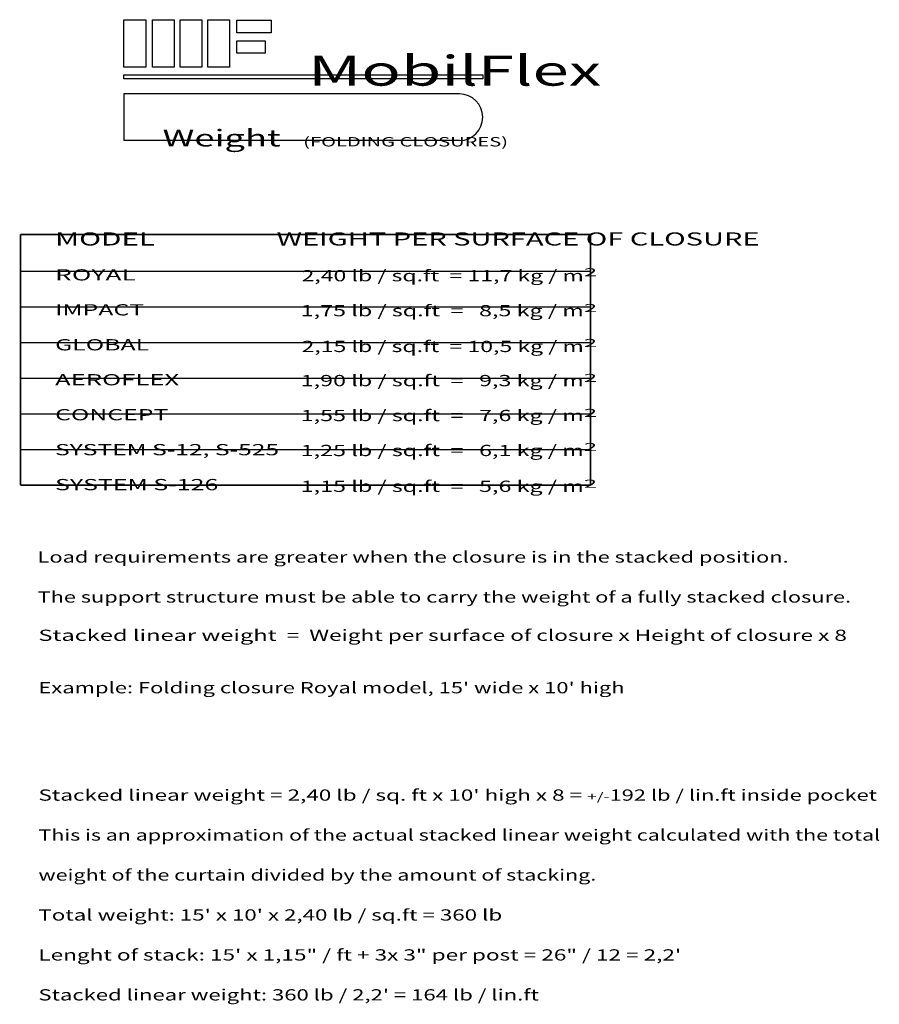
# Model space of a CAD drawing. Extents: x 0 to 234, y -1 to 87.
# Drawn here: x 0 to 9, y -1 to 10 of the extents above; entities that cross this region are included whole.
import ezdxf
from ezdxf.enums import TextEntityAlignment as Align

# ---------------------------------------------------------------- set-up
doc = ezdxf.new("R2010")
doc.units = 0
doc.layers.add('LAYER-1', color=7, linetype='CONTINUOUS')

msp = doc.modelspace()

# ---------------------------------------------------------------- linework, layer by layer
at = {"layer": 'LAYER-1', "color": 7}
for points in [[(1.184026, 9.909116), (1.421873, 9.909116), (1.421873, 9.392172), (1.184026, 9.392172)], [(1.496526, 9.909116), (1.734373, 9.909116), (1.734373, 9.392172), (1.496526, 9.392172)], [(1.796873, 9.909116), (2.03472, 9.909116), (2.03472, 9.392172), (1.796873, 9.392172)], [(2.100693, 9.909116), (2.33854, 9.909116), (2.33854, 9.392172), (2.100693, 9.392172)], [(2.417533, 9.905201), (2.792967, 9.905201), (2.792967, 9.767181), (2.417533, 9.767181)], [(2.417099, 9.677771), (2.725259, 9.677771), (2.725259, 9.543657), (2.417099, 9.543657)], [(1.184026, 9.307546), (5.102429, 9.307546), (5.102429, 9.264143), (1.184026, 9.264143)]]:
    msp.add_lwpolyline(points, close=True, dxfattribs=at)
for points in [[(4.847444, 9.098429), (1.182523, 9.098429)], [(1.182523, 9.098429), (1.182523, 8.58958)], [(4.847444, 8.58958), (1.182523, 8.58958)], [(0.062499, 7.16415), (6.277779, 7.16415)], [(0.062499, 6.774151), (6.277779, 6.774151)], [(0.062499, 6.384151), (6.277779, 6.384151)], [(0.062499, 5.994151), (6.277779, 5.994151)], [(0.062499, 5.60415), (6.277779, 5.60415)], [(0.062499, 5.21415), (6.277779, 5.21415)]]:
    msp.add_lwpolyline(points, dxfattribs=at)
at = {"layer": 'LAYER-1', "color": 7, "const_width": 0.018182}
for points in [[(6.277779, 7.563562), (0.055554, 7.563562)], [(0.055554, 4.823976), (0.055554, 7.563562)], [(6.277779, 7.563562), (6.277779, 4.823976)], [(6.277779, 4.823976), (0.055554, 4.823976)]]:
    msp.add_lwpolyline(points, dxfattribs=at)
at = {"layer": 'LAYER-1', "color": 7}
msp.add_arc((4.847444, 8.844004), 0.254425, 270, 90, dxfattribs=at)

# ---------------------------------------------------------------- texts
for s, height, p, p2 in [('MobilFlex', 0.327273, (3.196337, 9.188182), (6.396337, 9.188182)), ('Weight', 0.184091, (1.605428, 8.524546), (2.896337, 8.524546)), ('(FOLDING CLOSURES)', 0.102273, (3.141792, 8.524546), (5.378156, 8.524546)), ('MODEL', 0.143182, (0.432701, 7.442728), (1.52361, 7.442728)), ('WEIGHT PER SURFACE OF CLOSURE', 0.143182, (2.850883, 7.442728), (8.12361, 7.442728)), ('ROYAL', 0.122727, (0.432701, 7.06091), (1.314519, 7.06091)), ('2,40 lb / sq.ft  = 11,7 kg / m', 0.122727, (3.12361, 7.051819), (6.205428, 7.051819)), ('2', 0.088636, (6.205428, 7.106364), (6.350883, 7.106364)), ('IMPACT', 0.122727, (0.432701, 6.679092), (1.405428, 6.679092)), ('1,75 lb / sq.ft  =   8,5 kg / m', 0.122727, (3.114519, 6.670001), (6.205428, 6.670001)), ('2', 0.088636, (6.205428, 6.715455), (6.350883, 6.715455)), ('GLOBAL', 0.122727, (0.432701, 6.297273), (1.459974, 6.297273)), ('2,15 lb / sq.ft  = 10,5 kg / m', 0.122727, (3.12361, 6.279092), (6.205428, 6.279092)), ('2', 0.088636, (6.205428, 6.333637), (6.350883, 6.333637)), ('AEROFLEX', 0.122727, (0.432701, 5.915455), (1.787246, 5.915455)), ('1,90 lb / sq.ft  =   9,3 kg / m', 0.122727, (3.114519, 5.906364), (6.205428, 5.906364)), ('2', 0.088636, (6.205428, 5.951819), (6.350883, 5.951819)), ('CONCEPT', 0.122727, (0.432701, 5.533637), (1.669065, 5.533637)), ('1,55 lb / sq.ft  =   7,6 kg / m', 0.122727, (3.114519, 5.524546), (6.205428, 5.524546)), ('2', 0.088636, (6.205428, 5.570001), (6.350883, 5.570001)), ('SYSTEM S-12, S-525', 0.122727, (0.432701, 5.151819), (2.878156, 5.151819)), ('1,25 lb / sq.ft  =   6,1 kg / m', 0.122727, (3.114519, 5.142728), (6.205428, 5.142728)), ('2', 0.088636, (6.205428, 5.197273), (6.350883, 5.197273)), ('SYSTEM S-126', 0.122727, (0.432701, 4.770001), (2.214519, 4.770001)), ('1,15 lb / sq.ft  =   5,6 kg / m', 0.122727, (3.114519, 4.751819), (6.205428, 4.751819)), ('2', 0.088636, (6.205428, 4.797273), (6.350883, 4.797273)), ('Load requirements are greater when the closure is in the stacked position.', 0.122727, (0.241792, 3.979092), (8.441792, 3.979092)), ('The support structure must be able to carry the weight of a fully stacked closure.', 0.122727, (0.241792, 3.542728), (9.12361, 3.542728)), ('Stacked linear weight', 0.122727, (0.250883, 3.124546), (2.850883, 3.124546)), ('  =  Weight per surface of closure x Height of closure x 8', 0.122727, (2.850883, 3.124546), (9.078156, 3.124546)), ("Example: Folding closure Royal model, 15' wide x 10' high", 0.122727, (0.250883, 2.551819), (6.650883, 2.551819)), ("Stacked linear weight = 2,40 lb / sq. ft x 10' high x 8 = ", 0.122727, (0.250883, 1.379092), (6.241792, 1.379092)), ('192 lb / lin.ft inside pocket', 0.122727, (6.487246, 1.379092), (9.405428, 1.379092)), ('+/-', 0.088636, (6.241792, 1.379092), (6.487246, 1.379092)), ('This is an approximation of the actual stacked linear weight calculated with the total', 0.122727, (0.250883, 0.942728), (9.441792, 0.942728)), ('weight of the curtain divided by the amount of stacking.', 0.122727, (0.250883, 0.506364), (6.341792, 0.506364)), ("Total weight: 15' x 10' x 2,40 lb / sq.ft = 360 lb", 0.122727, (0.250883, 0.070001), (5.314519, 0.070001)), ('Lenght of stack: 15\' x 1,15" / ft + 3x 3" per post = 26" / 12 = 2,2\'', 0.122727, (0.250883, -0.366363), (7.269065, -0.366363)), ("Stacked linear weight: 360 lb / 2,2' = 164 lb / lin.ft", 0.122727, (0.250883, -0.802727), (5.714519, -0.802727))]:
    msp.add_text(s, height=height, dxfattribs=at).set_placement(p, p2, align=Align.FIT)

doc.saveas('drawing.dxf')
